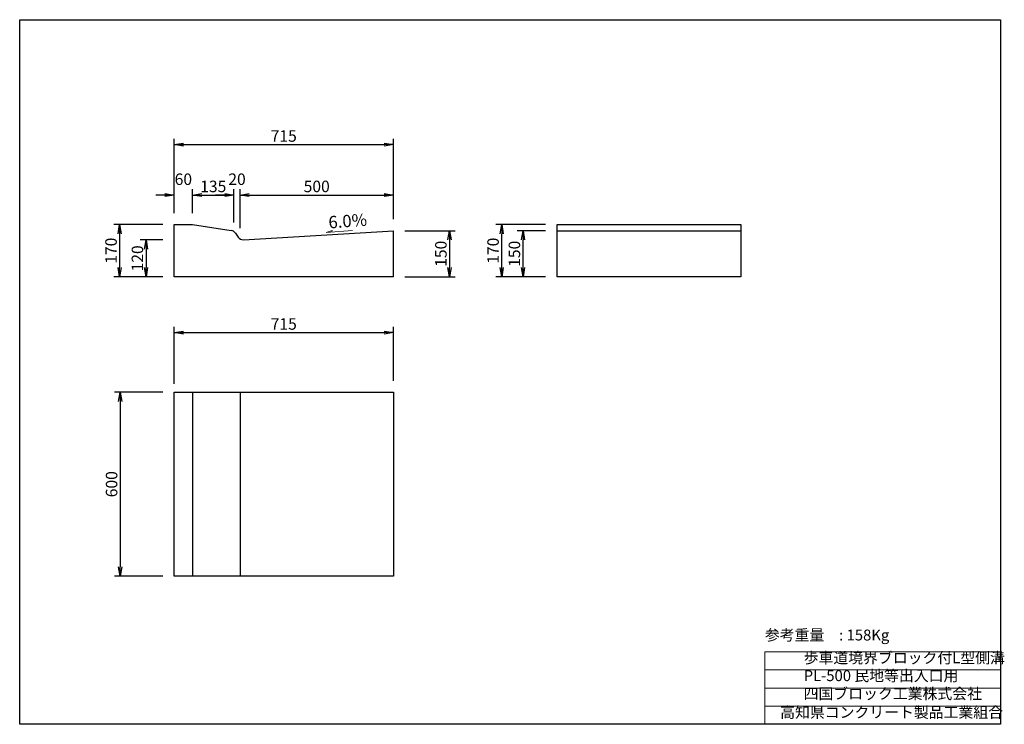
# Model space of a CAD drawing. Units: millimetres. Extents: x 0 to 6662, y -2398 to 7095.
# Drawn here: x 3450 to 6662, y 0 to 2298 of the extents above; entities that cross this region are included whole.
import ezdxf
from ezdxf.enums import TextEntityAlignment as Align

# ---------------------------------------------------------------- set-up
doc = ezdxf.new("R2010")
doc.units = ezdxf.units.MM
for name, color, linetype in [('1', 7, 'Continuous'), ('seihin', 1, 'Continuous'), ('sunpo', 7, 'Continuous')]:
    doc.layers.add(name, color=color, linetype=linetype)
doc.dimstyles.new('20', dxfattribs={"dimscale": 15, "dimtxt": 2.5, "dimasz": 2, "dimexe": 1.25, "dimexo": 2.5, "dimtad": 1, "dimdec": 1, "dimdsep": 46, "dimtxsty": 'Standard', "dimblk": 'OPEN', "dimcen": 2.5, "dimaunit": 1, "dimadec": 0, "dimazin": 0, "dimtfac": 1, "dimtdec": 1, "dimtofl": 0, "dimtmove": 2, "dimatfit": 3, "dimldrblk": 'OPEN', "dimfxl": 1, "dimtolj": 1, "dimtzin": 0, "dimarcsym": 0})

# ---------------------------------------------------------------- blocks, each defined once
blk = doc.blocks.new('_OPEN')
at = {"color": 0, "linetype": 'ByBlock'}
for p, q in [((-1, 0.17), (0, 0)), ((0, 0), (-1, -0.17)), ((0, 0), (-1, 0))]:
    blk.add_line(p, q, dxfattribs=at)
blk = doc.blocks.new('*D123')
at = {"layer": 'DEFPOINTS', "color": 0}
for p in [(4668.8, 1277.7), (3953.8, 1073.1), (4668.8, 1083.1)]:
    blk.add_point(p, dxfattribs=at)
at = {"layer": 'sunpo', "color": 0, "lineweight": -2}
for p, q in [((3953.8, 1110.6), (3953.8, 1296.4)), ((4668.8, 1120.6), (4668.8, 1296.4)), ((3983.8, 1277.7), (4638.8, 1277.7))]:
    blk.add_line(p, q, dxfattribs=at)
at = {"layer": 'sunpo', "color": 0, "lineweight": -2, "xscale": 30, "yscale": 30, "zscale": 30, "rotation": 180}
blk.add_blockref('_OPEN', (3953.8, 1277.7), dxfattribs=at)
at = {"layer": 'sunpo', "color": 0, "lineweight": -2, "xscale": 30, "yscale": 30, "zscale": 30}
blk.add_blockref('_OPEN', (4668.8, 1277.7), dxfattribs=at)
at = {"layer": 'sunpo', "color": 0, "lineweight": 20, "insert": (4311.3, 1305.8), "char_height": 37.5, "attachment_point": 5}
blk.add_mtext('\\A1;715', dxfattribs=at)
blk = doc.blocks.new('*D125')
at = {"layer": 'DEFPOINTS', "color": 0}
for p in [(3953.8, 1083.1), (3777.7, 483.1), (3953.8, 483.1)]:
    blk.add_point(p, dxfattribs=at)
at = {"layer": 'sunpo', "color": 0, "lineweight": -2}
for p, q in [((3916.3, 1083.1), (3759, 1083.1)), ((3777.7, 1053.1), (3777.7, 513.1)), ((3916.3, 483.1), (3759, 483.1))]:
    blk.add_line(p, q, dxfattribs=at)
at = {"layer": 'sunpo', "color": 0, "lineweight": -2, "xscale": 30, "yscale": 30, "zscale": 30}
for p, rotation in [((3777.7, 1083.1), 90), ((3777.7, 483.1), 270)]:
    blk.add_blockref('_OPEN', p, dxfattribs=dict(at, rotation=rotation))
at = {"layer": 'sunpo', "color": 0, "lineweight": 20, "insert": (3749.6, 783.1), "char_height": 37.5, "attachment_point": 5, "rotation": 90}
blk.add_mtext('\\A1;600', dxfattribs=at)
blk = doc.blocks.new('*D126')
at = {"layer": 'DEFPOINTS', "color": 0}
for p in [(5022.2, 1629.7), (5202.7, 1629.7), (5202.7, 1459.7)]:
    blk.add_point(p, dxfattribs=at)
at = {"layer": 'sunpo', "color": 0, "lineweight": -2}
for p, q in [((5165.2, 1629.7), (5003.5, 1629.7)), ((5022.2, 1489.7), (5022.2, 1599.7)), ((5165.2, 1459.7), (5003.5, 1459.7))]:
    blk.add_line(p, q, dxfattribs=at)
at = {"layer": 'sunpo', "color": 0, "lineweight": -2, "xscale": 30, "yscale": 30, "zscale": 30}
for p, rotation in [((5022.2, 1629.7), 90), ((5022.2, 1459.7), 270)]:
    blk.add_blockref('_OPEN', p, dxfattribs=dict(at, rotation=rotation))
at = {"layer": 'sunpo', "color": 0, "lineweight": 20, "insert": (4994.1, 1544.7), "char_height": 37.5, "attachment_point": 5, "rotation": 90}
blk.add_mtext('\\A1;170', dxfattribs=at)
blk = doc.blocks.new('*D127')
at = {"layer": 'DEFPOINTS', "color": 0}
for p in [(5091.9, 1609.7), (5202.7, 1609.7), (5202.7, 1459.7)]:
    blk.add_point(p, dxfattribs=at)
at = {"layer": 'sunpo', "color": 0, "lineweight": -2}
for p, q in [((5165.2, 1609.7), (5073.1, 1609.7)), ((5091.9, 1489.7), (5091.9, 1579.7)), ((5165.2, 1459.7), (5073.1, 1459.7))]:
    blk.add_line(p, q, dxfattribs=at)
at = {"layer": 'sunpo', "color": 0, "lineweight": -2, "xscale": 30, "yscale": 30, "zscale": 30}
for p, rotation in [((5091.9, 1609.7), 90), ((5091.9, 1459.7), 270)]:
    blk.add_blockref('_OPEN', p, dxfattribs=dict(at, rotation=rotation))
at = {"layer": 'sunpo', "color": 0, "lineweight": 20, "insert": (5063.7, 1534.7), "char_height": 37.5, "attachment_point": 5, "rotation": 90}
blk.add_mtext('\\A1;150', dxfattribs=at)
blk = doc.blocks.new('*D128')
at = {"layer": 'DEFPOINTS', "color": 0}
for p in [(4668.8, 1609.7), (4668.8, 1459.7), (4852, 1459.7)]:
    blk.add_point(p, dxfattribs=at)
at = {"layer": 'sunpo', "color": 0, "lineweight": -2}
for p, q in [((4706.3, 1609.7), (4870.7, 1609.7)), ((4852, 1579.7), (4852, 1489.7)), ((4706.3, 1459.7), (4870.7, 1459.7))]:
    blk.add_line(p, q, dxfattribs=at)
at = {"layer": 'sunpo', "color": 0, "lineweight": -2, "xscale": 30, "yscale": 30, "zscale": 30}
for p, rotation in [((4852, 1609.7), 90), ((4852, 1459.7), 270)]:
    blk.add_blockref('_OPEN', p, dxfattribs=dict(at, rotation=rotation))
at = {"layer": 'sunpo', "color": 0, "lineweight": 20, "insert": (4823.9, 1534.7), "char_height": 37.5, "attachment_point": 5, "rotation": 90}
blk.add_mtext('\\A1;150', dxfattribs=at)
blk = doc.blocks.new('*D129')
at = {"layer": 'DEFPOINTS', "color": 0}
for p in [(4168.8, 1726.3), (4148.8, 1598.8), (4168.8, 1580.8)]:
    blk.add_point(p, dxfattribs=at)
at = {"layer": 'sunpo', "color": 0, "lineweight": -2}
for p, q in [((4148.8, 1636.3), (4148.8, 1745)), ((4168.8, 1618.3), (4168.8, 1745)), ((4118.8, 1726.3), (4088.8, 1726.3)), ((4198.8, 1726.3), (4228.8, 1726.3))]:
    blk.add_line(p, q, dxfattribs=at)
at = {"layer": 'sunpo', "color": 0, "lineweight": -2, "xscale": 30, "yscale": 30, "zscale": 30}
blk.add_blockref('_OPEN', (4148.8, 1726.3), dxfattribs=at)
at = {"layer": 'sunpo', "color": 0, "lineweight": -2, "xscale": 30, "yscale": 30, "zscale": 30, "rotation": 180}
blk.add_blockref('_OPEN', (4168.8, 1726.3), dxfattribs=at)
at = {"layer": 'sunpo', "color": 0, "lineweight": 20, "insert": (4158.8, 1777.9), "char_height": 37.5, "attachment_point": 5}
blk.add_mtext('\\A1;20', dxfattribs=at)
blk = doc.blocks.new('*D130')
at = {"layer": 'DEFPOINTS', "color": 0}
for p in [(4148.8, 1726.3), (4013.8, 1629.7), (4148.8, 1598.8)]:
    blk.add_point(p, dxfattribs=at)
at = {"layer": 'sunpo', "color": 0, "lineweight": -2}
for p, q in [((4013.8, 1667.2), (4013.8, 1745)), ((4148.8, 1636.3), (4148.8, 1745)), ((4043.8, 1726.3), (4118.8, 1726.3))]:
    blk.add_line(p, q, dxfattribs=at)
at = {"layer": 'sunpo', "color": 0, "lineweight": -2, "xscale": 30, "yscale": 30, "zscale": 30, "rotation": 180}
blk.add_blockref('_OPEN', (4013.8, 1726.3), dxfattribs=at)
at = {"layer": 'sunpo', "color": 0, "lineweight": -2, "xscale": 30, "yscale": 30, "zscale": 30}
blk.add_blockref('_OPEN', (4148.8, 1726.3), dxfattribs=at)
at = {"layer": 'sunpo', "color": 0, "lineweight": 20, "insert": (4081.3, 1754.4), "char_height": 37.5, "attachment_point": 5}
blk.add_mtext('\\A1;135', dxfattribs=at)
blk = doc.blocks.new('*D131')
at = {"layer": 'DEFPOINTS', "color": 0}
for p in [(4013.8, 1726.3), (3953.8, 1629.7), (4013.8, 1629.7)]:
    blk.add_point(p, dxfattribs=at)
at = {"layer": 'sunpo', "color": 0, "lineweight": -2}
for p, q in [((3953.8, 1667.2), (3953.8, 1745)), ((4013.8, 1667.2), (4013.8, 1745)), ((3923.8, 1726.3), (3893.8, 1726.3)), ((4043.8, 1726.3), (4073.8, 1726.3))]:
    blk.add_line(p, q, dxfattribs=at)
at = {"layer": 'sunpo', "color": 0, "lineweight": -2, "xscale": 30, "yscale": 30, "zscale": 30}
blk.add_blockref('_OPEN', (3953.8, 1726.3), dxfattribs=at)
at = {"layer": 'sunpo', "color": 0, "lineweight": -2, "xscale": 30, "yscale": 30, "zscale": 30, "rotation": 180}
blk.add_blockref('_OPEN', (4013.8, 1726.3), dxfattribs=at)
at = {"layer": 'sunpo', "color": 0, "lineweight": 20, "insert": (3983.8, 1777.9), "char_height": 37.5, "attachment_point": 5}
blk.add_mtext('\\A1;60', dxfattribs=at)
blk = doc.blocks.new('*D132')
at = {"layer": 'DEFPOINTS', "color": 0}
for p in [(4668.8, 1726.3), (4668.8, 1609.7), (4168.8, 1580.8)]:
    blk.add_point(p, dxfattribs=at)
at = {"layer": 'sunpo', "color": 0, "lineweight": -2}
for p, q in [((4168.8, 1618.3), (4168.8, 1745)), ((4668.8, 1647.2), (4668.8, 1745)), ((4198.8, 1726.3), (4638.8, 1726.3))]:
    blk.add_line(p, q, dxfattribs=at)
at = {"layer": 'sunpo', "color": 0, "lineweight": -2, "xscale": 30, "yscale": 30, "zscale": 30, "rotation": 180}
blk.add_blockref('_OPEN', (4168.8, 1726.3), dxfattribs=at)
at = {"layer": 'sunpo', "color": 0, "lineweight": -2, "xscale": 30, "yscale": 30, "zscale": 30}
blk.add_blockref('_OPEN', (4668.8, 1726.3), dxfattribs=at)
at = {"layer": 'sunpo', "color": 0, "lineweight": 20, "insert": (4418.8, 1754.4), "char_height": 37.5, "attachment_point": 5}
blk.add_mtext('\\A1;500', dxfattribs=at)
blk = doc.blocks.new('*D133')
at = {"layer": 'DEFPOINTS', "color": 0}
for p in [(4668.8, 1890.8), (3953.8, 1629.7), (4668.8, 1609.7)]:
    blk.add_point(p, dxfattribs=at)
at = {"layer": 'sunpo', "color": 0, "lineweight": -2}
for p, q in [((3953.8, 1667.2), (3953.8, 1909.6)), ((4668.8, 1647.2), (4668.8, 1909.6)), ((3983.8, 1890.8), (4638.8, 1890.8))]:
    blk.add_line(p, q, dxfattribs=at)
at = {"layer": 'sunpo', "color": 0, "lineweight": -2, "xscale": 30, "yscale": 30, "zscale": 30, "rotation": 180}
blk.add_blockref('_OPEN', (3953.8, 1890.8), dxfattribs=at)
at = {"layer": 'sunpo', "color": 0, "lineweight": -2, "xscale": 30, "yscale": 30, "zscale": 30}
blk.add_blockref('_OPEN', (4668.8, 1890.8), dxfattribs=at)
at = {"layer": 'sunpo', "color": 0, "lineweight": 20, "insert": (4311.3, 1918.9), "char_height": 37.5, "attachment_point": 5}
blk.add_mtext('\\A1;715', dxfattribs=at)
blk = doc.blocks.new('*D134')
at = {"layer": 'DEFPOINTS', "color": 0}
for p in [(3953.8, 1629.7), (3776, 1459.7), (3953.8, 1459.7)]:
    blk.add_point(p, dxfattribs=at)
at = {"layer": 'sunpo', "color": 0, "lineweight": -2}
for p, q in [((3916.3, 1629.7), (3757.2, 1629.7)), ((3776, 1599.7), (3776, 1489.7)), ((3916.3, 1459.7), (3757.2, 1459.7))]:
    blk.add_line(p, q, dxfattribs=at)
at = {"layer": 'sunpo', "color": 0, "lineweight": -2, "xscale": 30, "yscale": 30, "zscale": 30}
for p, rotation in [((3776, 1629.7), 90), ((3776, 1459.7), 270)]:
    blk.add_blockref('_OPEN', p, dxfattribs=dict(at, rotation=rotation))
at = {"layer": 'sunpo', "color": 0, "lineweight": 20, "insert": (3747.9, 1544.7), "char_height": 37.5, "attachment_point": 5, "rotation": 90}
blk.add_mtext('\\A1;170', dxfattribs=at)
blk = doc.blocks.new('*D135')
at = {"layer": 'DEFPOINTS', "color": 0}
for p in [(3953.8, 1579.7), (3862, 1459.7), (3953.8, 1459.7)]:
    blk.add_point(p, dxfattribs=at)
at = {"layer": 'sunpo', "color": 0, "lineweight": -2}
for p, q in [((3916.3, 1579.7), (3843.2, 1579.7)), ((3862, 1549.7), (3862, 1489.7)), ((3916.3, 1459.7), (3843.2, 1459.7))]:
    blk.add_line(p, q, dxfattribs=at)
at = {"layer": 'sunpo', "color": 0, "lineweight": -2, "xscale": 30, "yscale": 30, "zscale": 30}
for p, rotation in [((3862, 1579.7), 90), ((3862, 1459.7), 270)]:
    blk.add_blockref('_OPEN', p, dxfattribs=dict(at, rotation=rotation))
at = {"layer": 'sunpo', "color": 0, "lineweight": 20, "insert": (3833.9, 1519.7), "char_height": 37.5, "attachment_point": 5, "rotation": 90}
blk.add_mtext('\\A1;120', dxfattribs=at)

msp = doc.modelspace()

# ---------------------------------------------------------------- linework, layer by layer
msp.add_lwpolyline([(3449.89, 2298.22), (6649.78, 2298.22), (6649.78, 0), (3449.89, 0)], close=True)
at = {"layer": '1', "color": 7, "linetype": 'Continuous', "lineweight": 9}
for p, q in [((5880.18, 236.8), (5880.18, 0)), ((6649.78, 236.8), (5880.18, 236.8)), ((6649.78, 177.6), (5880.18, 177.6)), ((6649.78, 118.4), (5880.18, 118.4)), ((6649.78, 59.2), (5880.18, 59.2))]:
    msp.add_line(p, q, dxfattribs=at)
at = {"layer": 'seihin', "lineweight": 25}
for p, q in [((3953.81, 1629.74), (4013.81, 1629.74)), ((3953.81, 1459.74), (3953.81, 1629.74)), ((4013.81, 1629.74), (4140.02, 1611.04)), ((4180.27, 1580.43), (4668.81, 1609.74)), ((4668.81, 1459.74), (4668.81, 1609.74)), ((5202.68, 1629.74), (5802.68, 1629.74)), ((5202.68, 1459.74), (5202.68, 1629.74)), ((5202.68, 1609.74), (5802.68, 1609.74)), ((5802.68, 1629.74), (5802.68, 1459.74)), ((4153.73, 1602.35), (4162.43, 1589.3)), ((4668.81, 1459.74), (3953.81, 1459.74)), ((5802.68, 1459.74), (5202.68, 1459.74)), ((3953.81, 483.08), (3953.81, 1083.08)), ((3953.81, 1083.08), (4668.81, 1083.08)), ((4013.81, 1083.08), (4013.81, 483.08)), ((4168.81, 1083.08), (4168.81, 483.08)), ((4668.81, 1083.08), (4668.81, 483.08)), ((4668.81, 483.08), (3953.81, 483.08))]:
    msp.add_line(p, q, dxfattribs=at)
for centre, start, end in [((4137.09, 1591.26), 33.69007, 81.57303), ((4179.07, 1600.39), 213.69007, 273.43363)]:
    msp.add_arc(centre, 20, start, end, dxfattribs=at)
at = {"layer": 'sunpo', "lineweight": 20}
for p, q in [((4535.59, 1611.13), (4449.26, 1604.65)), ((4449.26, 1604.65), (4468.94, 1610.3)), ((4468.94, 1610.3), (4468.19, 1606.07))]:
    msp.add_line(p, q, dxfattribs=at)

# ---------------------------------------------------------------- texts
at = {"layer": '1', "color": 7, "linetype": 'Continuous', "lineweight": 9}
for s, p in [('参考重量\u3000: 158Kg', (5880.64, 262.34)), ('歩車道境界ブロック付L型側溝', (6007.3, 187.94)), ('PL-500 民地等出入口用', (6007.3, 129.74)), ('四国ブロック工業株式会社', (6007.3, 71.15)), ('高知県コンクリート製品工業組合', (5930.71, 10.25))]:
    msp.add_text(s, height=35.5201, dxfattribs=at).set_placement(p, align=Align.BOTTOM_LEFT)
at = {"layer": 'sunpo', "lineweight": 20}
msp.add_text('6.0%%%', height=40, rotation=4.28915, dxfattribs=at).set_placement((4459.49, 1604.61), align=Align.BOTTOM_LEFT)

# ---------------------------------------------------------------- dimensions: what is measured, and where the dimension line sits
for base, p1, p2, picture, middle in [((4668.81, 1890.8), (3953.81, 1629.74), (4668.81, 1609.74), '*D133', (4311.31, 1918.93)), ((4668.81, 1726.29), (4168.81, 1580.82), (4668.81, 1609.74), '*D132', (4418.81, 1754.41)), ((4668.81, 1277.69), (3953.81, 1073.08), (4668.81, 1083.08), '*D123', (4311.31, 1305.81))]:
    dim = msp.add_linear_dim(base=base, p1=p1, p2=p2, dimstyle='20', dxfattribs=at)
    dim.commit()
    dim.dimension.update_dxf_attribs({"geometry": picture, "text_midpoint": middle})
for base, p1, p2, text, picture, middle in [((4013.81, 1726.29), (3953.81, 1629.74), (4013.81, 1629.74), '60', '*D131', (3983.81, 1777.85)), ((4168.81, 1726.29), (4148.81, 1598.79), (4168.81, 1580.82), '20', '*D129', (4158.81, 1777.85)), ((4148.81, 1726.29), (4013.81, 1629.74), (4148.81, 1598.79), '135', '*D130', (4081.31, 1754.41))]:
    dim = msp.add_linear_dim(base=base, p1=p1, p2=p2, text=text, dimstyle='20', dxfattribs=at)
    dim.commit()
    dim.dimension.update_dxf_attribs({"geometry": picture, "text_midpoint": middle})
for base, p1, p2, picture, middle in [((3775.98, 1459.74), (3953.81, 1629.74), (3953.81, 1459.74), '*D134', (3747.85, 1544.74)), ((4851.98, 1459.74), (4668.81, 1609.74), (4668.81, 1459.74), '*D128', (4823.85, 1534.74)), ((5022.23, 1629.74), (5202.68, 1459.74), (5202.68, 1629.74), '*D126', (4994.11, 1544.74)), ((5091.86, 1609.74), (5202.68, 1459.74), (5202.68, 1609.74), '*D127', (5063.73, 1534.74)), ((3861.98, 1459.74), (3953.81, 1579.74), (3953.81, 1459.74), '*D135', (3833.85, 1519.74))]:
    dim = msp.add_linear_dim(base=base, p1=p1, p2=p2, angle=90, dimstyle='20', dxfattribs=at)
    dim.commit()
    dim.dimension.update_dxf_attribs({"geometry": picture, "text_midpoint": middle})
dim = msp.add_linear_dim(base=(3777.7, 483.08), p1=(3953.81, 1083.08), p2=(3953.81, 483.08), angle=90, text='600', dimstyle='20', dxfattribs=at)
dim.commit()
dim.dimension.update_dxf_attribs({"geometry": '*D125', "text_midpoint": (3749.58, 783.08)})

doc.saveas('drawing.dxf')
